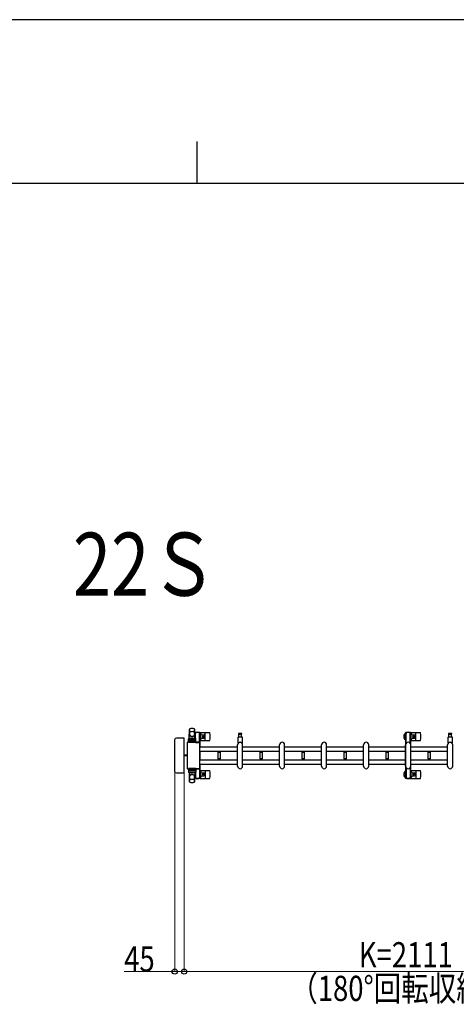
# Model space of a CAD drawing. Units: millimetres. Extents: x 0 to 33640, y 0 to 23760.
# Drawn here: x 15957 to 18037, y 19076 to 23760 of the extents above; entities that cross this region are included whole.
import ezdxf

# ---------------------------------------------------------------- set-up
doc = ezdxf.new("R2010")
doc.units = ezdxf.units.MM
for name, color, linetype, lineweight in [('USER1', 3, 'Continuous', 13), ('YKK_13', 4, 'Continuous', 30), ('YKK_A1', 4, 'Continuous', 30), ('YKK_D', 6, 'Continuous', 13), ('YKK_ZWAK', 7, 'Continuous', 30)]:
    doc.layers.add(name, color=color, linetype=linetype, lineweight=lineweight)
doc.styles.add('text-b', font='extslim2.shx', dxfattribs={"width": 0.8, "bigfont": 'extfont2.shx'})

msp = doc.modelspace()

# ---------------------------------------------------------------- linework, layer by layer
at = {"layer": 'YKK_13'}
for p, q in [((16764.1, 20341), (16766.5, 20385)), ((16766.6, 20384.6), (16766.6, 20358.9)), ((16789.6, 20385.4), (16789.6, 20358.2)), ((16792.1, 20341), (16789.6, 20385)), ((16695.1, 20334), (16695.1, 20185)), ((16695.1, 20334), (16695.1, 20334)), ((16739.6, 20342.5), (16703.6, 20342.5)), ((16703.6, 20342.5), (16703.6, 20342.5)), ((16739.6, 20342.5), (16739.6, 20342.5)), ((16741.1, 20178), (16741.1, 20341)), ((16741.1, 20341), (16741.1, 20341)), ((16760.6, 20322), (16760.6, 20339)), ((16794.6, 20340), (16761.6, 20340)), ((16794.6, 20332), (16761.6, 20332)), ((16764.1, 20341), (16792.1, 20341)), ((16765.1, 20340), (16765.1, 20341)), ((16765.1, 20341), (16791.1, 20341)), ((16765.1, 20340), (16767.5, 20340)), ((16788.7, 20340), (16791.1, 20340)), ((16791.1, 20340), (16791.1, 20341)), ((16791.8, 20367.5), (16791.8, 20364.7)), ((16791.8, 20364.7), (16795.1, 20364.7)), ((16793.3, 20361.2), (16794.1, 20361.2)), ((16793.3, 20350.7), (16793.3, 20361.2)), ((16794.9, 20344.7), (16793.3, 20350.7)), ((16814.4, 20369.5), (16793.8, 20369.5)), ((16794.1, 20347.7), (16794.1, 20364.7)), ((16794.9, 20344.7), (16795.1, 20344.7)), ((16795.1, 20339.9), (16795.1, 20364.5)), ((16795.6, 20322), (16795.6, 20339)), ((16813.1, 20364.7), (16816.4, 20364.7)), ((16813.1, 20322), (16813.1, 20364.5)), ((16813.3, 20344.7), (16813.1, 20344.7)), ((16813.3, 20344.7), (16814.9, 20350.7)), ((16814.1, 20347.7), (16814.1, 20364.7)), ((16814.9, 20361.2), (16814.1, 20361.2)), ((16814.9, 20350.7), (16814.9, 20361.2)), ((16816.1, 20368.5), (16862.2, 20368.5)), ((16816.1, 20330.5), (16862.2, 20330.5)), ((16816.4, 20364.7), (16816.4, 20367.5)), ((16824.4, 20357), (16833.6, 20357)), ((16824.4, 20342), (16833.6, 20342)), ((16827.9, 20349.9), (16827.9, 20349.1)), ((16828.8, 20349.9), (16827.9, 20349.9)), ((16827.9, 20349.1), (16828.8, 20349.1)), ((16830.5, 20351.7), (16829.6, 20351.7)), ((16829.6, 20351.7), (16829.6, 20350.8)), ((16829.6, 20348.2), (16829.6, 20347.3)), ((16829.6, 20347.3), (16830.5, 20347.3)), ((16830.5, 20350.8), (16830.5, 20351.7)), ((16830.5, 20347.3), (16830.5, 20348.2)), ((16832.3, 20349.9), (16831.4, 20349.9)), ((16831.4, 20349.1), (16832.3, 20349.1)), ((16832.3, 20349.1), (16832.3, 20349.9)), ((16841.1, 20332.5), (16841.1, 20366.5)), ((16997.1, 20319.2), (16997.1, 20347)), ((16999.1, 20349), (17015.1, 20349)), ((17007.1, 20364.5), (17000.8, 20364.5)), ((17000.8, 20360.5), (17013.3, 20360.5)), ((17001.6, 20349), (17001.6, 20360.5)), ((17013.3, 20364.5), (17007.1, 20364.5)), ((17012.6, 20360.5), (17012.6, 20349)), ((17017.1, 20347), (17017.1, 20319.2)), ((17819.1, 20368.5), (17865.2, 20368.5)), ((17819.1, 20330.5), (17865.2, 20330.5)), ((17827.4, 20357), (17836.6, 20357)), ((17827.4, 20342), (17836.6, 20342)), ((17830.9, 20349.9), (17830.9, 20349.1)), ((17831.8, 20349.9), (17830.9, 20349.9)), ((17830.9, 20349.1), (17831.8, 20349.1)), ((17833.5, 20351.7), (17832.6, 20351.7)), ((17832.6, 20351.7), (17832.6, 20350.8)), ((17832.6, 20348.2), (17832.6, 20347.3)), ((17832.6, 20347.3), (17833.5, 20347.3)), ((17833.5, 20350.8), (17833.5, 20351.7)), ((17833.5, 20347.3), (17833.5, 20348.2)), ((17835.3, 20349.9), (17834.4, 20349.9)), ((17834.4, 20349.1), (17835.3, 20349.1)), ((17835.3, 20349.1), (17835.3, 20349.9)), ((17844.1, 20332.5), (17844.1, 20366.5)), ((17997.1, 20319.2), (17997.1, 20347)), ((17999.1, 20349), (18015.1, 20349)), ((18007.1, 20364.5), (18000.8, 20364.5)), ((18000.8, 20360.5), (18013.3, 20360.5)), ((18001.6, 20349), (18001.6, 20360.5)), ((18013.3, 20364.5), (18007.1, 20364.5)), ((18012.6, 20360.5), (18012.6, 20349)), ((18017.1, 20347), (18017.1, 20319.2)), ((16754.1, 20320), (16754.1, 20199)), ((16754.1, 20320), (16754.1, 20320)), ((16813.1, 20322.5), (16756.6, 20322.5)), ((16756.6, 20322.5), (16756.6, 20322.5)), ((16795.6, 20322), (16760.6, 20322)), ((16761.5, 20327.5), (16794.7, 20327.5)), ((16795.1, 20322), (16813.1, 20322)), ((16813.1, 20322.5), (16813.1, 20322.5)), ((16815.6, 20199), (16815.6, 20320)), ((16815.6, 20320), (16815.6, 20320)), ((16995.1, 20208.5), (16995.1, 20310.5)), ((17019.1, 20208.5), (17019.1, 20310.5)), ((17195.1, 20208.5), (17195.1, 20310.5)), ((17219.1, 20208.5), (17219.1, 20310.5)), ((17395.1, 20208.5), (17395.1, 20310.5)), ((17419.1, 20208.5), (17419.1, 20310.5)), ((17595.1, 20208.5), (17595.1, 20310.5)), ((17619.1, 20208.5), (17619.1, 20310.5)), ((17795.1, 20208.5), (17795.1, 20310.5)), ((17819.1, 20208.5), (17819.1, 20310.5)), ((17995.1, 20208.5), (17995.1, 20310.5)), ((18019.1, 20208.5), (18019.1, 20310.5)), ((16754.1, 20261), (16741.1, 20261)), ((16754.1, 20258), (16741.1, 20258)), ((16900.1, 20280.1), (16900.1, 20278.8)), ((16900.1, 20280.1), (16907.1, 20280.1)), ((16900.1, 20240.2), (16900.1, 20238.9)), ((16900.1, 20238.9), (16907.1, 20238.9)), ((16907.1, 20278.5), (16900.4, 20278.5)), ((16900.4, 20240.5), (16913.8, 20240.5)), ((16900.9, 20275.5), (16913.3, 20275.5)), ((16907.1, 20243.5), (16900.9, 20243.5)), ((16902.1, 20278.5), (16902.1, 20275.5)), ((16902.1, 20243.5), (16902.1, 20240.5)), ((16907.1, 20280.1), (16914.1, 20280.1)), ((16913.8, 20278.5), (16907.1, 20278.5)), ((16913.3, 20243.5), (16907.1, 20243.5)), ((16907.1, 20238.9), (16914.1, 20238.9)), ((16912.1, 20275.5), (16912.1, 20278.5)), ((16912.1, 20240.5), (16912.1, 20243.5)), ((16914.1, 20278.8), (16914.1, 20280.1)), ((16914.1, 20238.9), (16914.1, 20240.2)), ((17100.1, 20280.1), (17100.1, 20278.8)), ((17100.1, 20280.1), (17107.1, 20280.1)), ((17100.1, 20240.2), (17100.1, 20238.9)), ((17100.1, 20238.9), (17107.1, 20238.9)), ((17107.1, 20278.5), (17100.4, 20278.5)), ((17100.4, 20240.5), (17113.8, 20240.5)), ((17100.9, 20275.5), (17113.3, 20275.5)), ((17107.1, 20243.5), (17100.9, 20243.5)), ((17102.1, 20278.5), (17102.1, 20275.5)), ((17102.1, 20243.5), (17102.1, 20240.5)), ((17107.1, 20280.1), (17114.1, 20280.1)), ((17113.8, 20278.5), (17107.1, 20278.5)), ((17113.3, 20243.5), (17107.1, 20243.5)), ((17107.1, 20238.9), (17114.1, 20238.9)), ((17112.1, 20275.5), (17112.1, 20278.5)), ((17112.1, 20240.5), (17112.1, 20243.5)), ((17114.1, 20278.8), (17114.1, 20280.1)), ((17114.1, 20238.9), (17114.1, 20240.2)), ((17300.1, 20280.1), (17300.1, 20278.8)), ((17300.1, 20280.1), (17307.1, 20280.1)), ((17300.1, 20240.2), (17300.1, 20238.9)), ((17300.1, 20238.9), (17307.1, 20238.9)), ((17307.1, 20278.5), (17300.4, 20278.5)), ((17300.4, 20240.5), (17313.8, 20240.5)), ((17300.9, 20275.5), (17313.3, 20275.5)), ((17307.1, 20243.5), (17300.9, 20243.5)), ((17302.1, 20278.5), (17302.1, 20275.5)), ((17302.1, 20243.5), (17302.1, 20240.5)), ((17307.1, 20280.1), (17314.1, 20280.1)), ((17313.8, 20278.5), (17307.1, 20278.5)), ((17313.3, 20243.5), (17307.1, 20243.5)), ((17307.1, 20238.9), (17314.1, 20238.9)), ((17312.1, 20275.5), (17312.1, 20278.5)), ((17312.1, 20240.5), (17312.1, 20243.5)), ((17314.1, 20278.8), (17314.1, 20280.1)), ((17314.1, 20238.9), (17314.1, 20240.2)), ((17500.1, 20280.1), (17500.1, 20278.8)), ((17500.1, 20280.1), (17507.1, 20280.1)), ((17500.1, 20240.2), (17500.1, 20238.9)), ((17500.1, 20238.9), (17507.1, 20238.9)), ((17507.1, 20278.5), (17500.4, 20278.5)), ((17500.4, 20240.5), (17513.8, 20240.5)), ((17500.9, 20275.5), (17513.3, 20275.5)), ((17507.1, 20243.5), (17500.9, 20243.5)), ((17502.1, 20278.5), (17502.1, 20275.5)), ((17502.1, 20243.5), (17502.1, 20240.5)), ((17507.1, 20280.1), (17514.1, 20280.1)), ((17513.8, 20278.5), (17507.1, 20278.5)), ((17513.3, 20243.5), (17507.1, 20243.5)), ((17507.1, 20238.9), (17514.1, 20238.9)), ((17512.1, 20275.5), (17512.1, 20278.5)), ((17512.1, 20240.5), (17512.1, 20243.5)), ((17514.1, 20278.8), (17514.1, 20280.1)), ((17514.1, 20238.9), (17514.1, 20240.2)), ((17700.1, 20280.1), (17700.1, 20278.8)), ((17700.1, 20280.1), (17707.1, 20280.1)), ((17700.1, 20240.2), (17700.1, 20238.9)), ((17700.1, 20238.9), (17707.1, 20238.9)), ((17707.1, 20278.5), (17700.4, 20278.5)), ((17700.4, 20240.5), (17713.8, 20240.5)), ((17700.9, 20275.5), (17713.3, 20275.5)), ((17707.1, 20243.5), (17700.9, 20243.5)), ((17702.1, 20278.5), (17702.1, 20275.5)), ((17702.1, 20243.5), (17702.1, 20240.5)), ((17707.1, 20280.1), (17714.1, 20280.1)), ((17713.8, 20278.5), (17707.1, 20278.5)), ((17713.3, 20243.5), (17707.1, 20243.5)), ((17707.1, 20238.9), (17714.1, 20238.9)), ((17712.1, 20275.5), (17712.1, 20278.5)), ((17712.1, 20240.5), (17712.1, 20243.5)), ((17714.1, 20278.8), (17714.1, 20280.1)), ((17714.1, 20238.9), (17714.1, 20240.2)), ((17900.1, 20280.1), (17900.1, 20278.8)), ((17900.1, 20280.1), (17907.1, 20280.1)), ((17900.1, 20240.2), (17900.1, 20238.9)), ((17900.1, 20238.9), (17907.1, 20238.9)), ((17907.1, 20278.5), (17900.4, 20278.5)), ((17900.4, 20240.5), (17913.8, 20240.5)), ((17900.9, 20275.5), (17913.3, 20275.5)), ((17907.1, 20243.5), (17900.9, 20243.5)), ((17902.1, 20278.5), (17902.1, 20275.5)), ((17902.1, 20243.5), (17902.1, 20240.5)), ((17907.1, 20280.1), (17914.1, 20280.1)), ((17913.8, 20278.5), (17907.1, 20278.5)), ((17913.3, 20243.5), (17907.1, 20243.5)), ((17907.1, 20238.9), (17914.1, 20238.9)), ((17912.1, 20275.5), (17912.1, 20278.5)), ((17912.1, 20240.5), (17912.1, 20243.5)), ((17914.1, 20278.8), (17914.1, 20280.1)), ((17914.1, 20238.9), (17914.1, 20240.2)), ((16754.1, 20199), (16754.1, 20199)), ((16756.6, 20196.5), (16813.1, 20196.5)), ((16756.6, 20196.5), (16756.6, 20196.5)), ((16795.6, 20197), (16760.6, 20197)), ((16760.6, 20197), (16760.6, 20180)), ((16761.5, 20191.5), (16794.7, 20191.5)), ((16795.1, 20197), (16813.1, 20197)), ((16795.6, 20197), (16795.6, 20180)), ((16813.1, 20197), (16813.1, 20154.5)), ((16813.1, 20196.5), (16813.1, 20196.5)), ((16815.6, 20199), (16815.6, 20199)), ((16695.1, 20185), (16695.1, 20185)), ((16703.6, 20176.5), (16739.6, 20176.5)), ((16703.6, 20176.5), (16703.6, 20176.5)), ((16739.6, 20176.5), (16739.6, 20176.5)), ((16741.1, 20178), (16741.1, 20178)), ((16794.6, 20187), (16761.6, 20187)), ((16794.6, 20179), (16761.6, 20179)), ((16764.1, 20178), (16792.1, 20178)), ((16764.1, 20178), (16766.5, 20134)), ((16765.1, 20179), (16767.5, 20179)), ((16765.1, 20179), (16765.1, 20178)), ((16765.1, 20178), (16791.1, 20178)), ((16766.6, 20134.4), (16766.6, 20160.1)), ((16788.7, 20179), (16791.1, 20179)), ((16792.1, 20178), (16789.6, 20134)), ((16789.6, 20133.6), (16789.6, 20160.8)), ((16791.1, 20179), (16791.1, 20178)), ((16791.8, 20151.5), (16791.8, 20154.3)), ((16791.8, 20154.3), (16795.1, 20154.3)), ((16794.9, 20174.3), (16793.3, 20168.3)), ((16793.3, 20168.3), (16793.3, 20157.8)), ((16793.3, 20157.8), (16794.1, 20157.8)), ((16814.4, 20149.5), (16793.8, 20149.5)), ((16794.1, 20171.3), (16794.1, 20154.3)), ((16794.9, 20174.3), (16795.1, 20174.3)), ((16795.1, 20179.1), (16795.1, 20154.5)), ((16813.3, 20174.3), (16813.1, 20174.3)), ((16813.1, 20154.3), (16816.4, 20154.3)), ((16813.3, 20174.3), (16814.9, 20168.3)), ((16814.1, 20171.3), (16814.1, 20154.3)), ((16814.9, 20157.8), (16814.1, 20157.8)), ((16814.9, 20168.3), (16814.9, 20157.8)), ((16816.1, 20188.5), (16862.2, 20188.5)), ((16816.1, 20150.5), (16862.2, 20150.5)), ((16816.4, 20154.3), (16816.4, 20151.5)), ((16824.4, 20177), (16833.6, 20177)), ((16824.4, 20162), (16833.6, 20162)), ((16827.9, 20169.1), (16827.9, 20169.9)), ((16827.9, 20169.9), (16828.8, 20169.9)), ((16828.8, 20169.1), (16827.9, 20169.1)), ((16829.6, 20170.8), (16829.6, 20171.7)), ((16829.6, 20171.7), (16830.5, 20171.7)), ((16829.6, 20167.3), (16829.6, 20168.2)), ((16830.5, 20167.3), (16829.6, 20167.3)), ((16830.5, 20171.7), (16830.5, 20170.8)), ((16830.5, 20168.2), (16830.5, 20167.3)), ((16831.4, 20169.9), (16832.3, 20169.9)), ((16832.3, 20169.1), (16831.4, 20169.1)), ((16832.3, 20169.9), (16832.3, 20169.1)), ((16841.1, 20186.5), (16841.1, 20152.5)), ((17819.1, 20188.5), (17865.2, 20188.5)), ((17819.1, 20150.5), (17865.2, 20150.5)), ((17827.4, 20177), (17836.6, 20177)), ((17827.4, 20162), (17836.6, 20162)), ((17830.9, 20169.1), (17830.9, 20169.9)), ((17830.9, 20169.9), (17831.8, 20169.9)), ((17831.8, 20169.1), (17830.9, 20169.1)), ((17832.6, 20170.8), (17832.6, 20171.7)), ((17832.6, 20171.7), (17833.5, 20171.7)), ((17832.6, 20167.3), (17832.6, 20168.2)), ((17833.5, 20167.3), (17832.6, 20167.3)), ((17833.5, 20171.7), (17833.5, 20170.8)), ((17833.5, 20168.2), (17833.5, 20167.3)), ((17834.4, 20169.9), (17835.3, 20169.9)), ((17835.3, 20169.1), (17834.4, 20169.1)), ((17835.3, 20169.9), (17835.3, 20169.1)), ((17844.1, 20186.5), (17844.1, 20152.5))]:
    msp.add_line(p, q, dxfattribs=at)
at = {"layer": 'YKK_13', "ltscale": 0.5}
for p, q in [((17794.8, 20367.5), (17794.8, 20364.7)), ((17794.8, 20364.7), (17798.1, 20364.7)), ((17796.3, 20361.2), (17797.1, 20361.2)), ((17796.3, 20350.7), (17796.3, 20361.2)), ((17797.9, 20344.7), (17796.3, 20350.7)), ((17817.4, 20369.5), (17796.8, 20369.5)), ((17797.1, 20347.7), (17797.1, 20364.7)), ((17797.9, 20344.7), (17798.1, 20344.7)), ((17798.1, 20318.4), (17798.1, 20364.5)), ((17816.1, 20364.7), (17819.4, 20364.7)), ((17816.1, 20318.4), (17816.1, 20364.5)), ((17816.3, 20344.7), (17816.1, 20344.7)), ((17816.3, 20344.7), (17817.9, 20350.7)), ((17817.1, 20347.7), (17817.1, 20364.7)), ((17817.9, 20361.2), (17817.1, 20361.2)), ((17817.9, 20350.7), (17817.9, 20361.2)), ((17819.4, 20364.7), (17819.4, 20367.5)), ((17798.1, 20200.6), (17798.1, 20154.5)), ((17816.1, 20200.6), (17816.1, 20154.5)), ((17794.8, 20151.5), (17794.8, 20154.3)), ((17794.8, 20154.3), (17798.1, 20154.3)), ((17797.9, 20174.3), (17796.3, 20168.3)), ((17796.3, 20168.3), (17796.3, 20157.8)), ((17796.3, 20157.8), (17797.1, 20157.8)), ((17817.4, 20149.5), (17796.8, 20149.5)), ((17797.1, 20171.3), (17797.1, 20154.3)), ((17797.9, 20174.3), (17798.1, 20174.3)), ((17816.3, 20174.3), (17816.1, 20174.3)), ((17816.1, 20154.3), (17819.4, 20154.3)), ((17816.3, 20174.3), (17817.9, 20168.3)), ((17817.1, 20171.3), (17817.1, 20154.3)), ((17817.9, 20157.8), (17817.1, 20157.8)), ((17817.9, 20168.3), (17817.9, 20157.8)), ((17819.4, 20154.3), (17819.4, 20151.5))]:
    msp.add_line(p, q, dxfattribs=at)
at = {"layer": 'YKK_13'}
for centre in [(16830.1, 20349.5), (17833.1, 20349.5), (16830.1, 20169.5), (17833.1, 20169.5)]:
    msp.add_circle(centre, 4, dxfattribs=at)
for centre, radius, start, end in [((16768, 20384.9), 1.5, 101.9774, 176.8314), ((16778.1, 20337.5), 50, 78.0536, 101.9464), ((16778.1, 20337.5), 50, 78.0226, 101.9464), ((16788.1, 20384.9), 1.5, 3.1686, 78.0226), ((16761.6, 20339), 1, 90, 180), ((16761.6, 20331), 1, 90, 180), ((16774.6, 20359.1), 8, 180, 263.7207), ((16774.6, 20358.2), 8, 180, 263.7207), ((16778.1, 20322.9), 50, 79.1233, 100.5495), ((16778.1, 20390.9), 40, 263.7207, 276.2793), ((16778.1, 20390), 40, 263.7207, 276.2793), ((16781.6, 20359.1), 8, 276.2793, 0), ((16781.6, 20358.2), 8, 276.2793, 0), ((16804.1, 20349.5), 21, 125.8535, 129.5337), ((16804.1, 20349.5), 15, 143.1301, 149.2775), ((16793.8, 20367.5), 2, 90, 180), ((16794.6, 20339), 1, 0, 90), ((16794.6, 20331), 1, 0, 90), ((16800.1, 20364.5), 5, 90, 180), ((16804.1, 20349.5), 21, 72.2472, 107.7528), ((16808.1, 20364.5), 5, 0, 90), ((16814.4, 20367.5), 2, 0, 90), ((16804.1, 20349.5), 15, 323.1301, 36.8699), ((16804.1, 20349.5), 21, 304.8499, 337.2716), ((16804.1, 20349.5), 21, 22.7284, 54.1465), ((16824.4, 20358), 1, 202.7284, 270), ((16824.4, 20341), 1, 90, 157.2716), ((16828.8, 20350.8), 0.88, 270, 0), ((16828.8, 20348.2), 0.88, 0, 90), ((16831.4, 20350.8), 0.88, 180, 270), ((16831.4, 20348.2), 0.88, 90, 180), ((16833.6, 20349.5), 7.5, 270, 90), ((16862.2, 20367.5), 1, 5.7392, 90), ((16862.2, 20331.5), 1, 270, 354.2608), ((16683.1, 20349.5), 181, 354.2608, 5.7392), ((16999.1, 20347), 2, 90, 180), ((17000.8, 20362.5), 2, 90, 180), ((17000.8, 20362.5), 2, 180, 270), ((17013.3, 20362.5), 2, 0, 90), ((17013.3, 20362.5), 2, 270, 0), ((17015.1, 20347), 2, 0, 90), ((17807.1, 20349.5), 21, 125.8535, 235.1501), ((17807.1, 20349.5), 15, 143.1301, 216.8699), ((17807.1, 20349.5), 21, 72.2472, 107.7528), ((17807.1, 20349.5), 15, 323.1301, 36.8699), ((17807.1, 20349.5), 21, 304.8499, 337.2716), ((17807.1, 20349.5), 21, 22.7284, 54.1465), ((17827.4, 20358), 1, 202.7284, 270), ((17827.4, 20341), 1, 90, 157.2716), ((17831.8, 20350.8), 0.88, 270, 0), ((17831.8, 20348.2), 0.88, 0, 90), ((17834.4, 20350.8), 0.88, 180, 270), ((17834.4, 20348.2), 0.88, 90, 180), ((17836.6, 20349.5), 7.5, 270, 90), ((17865.2, 20367.5), 1, 5.7392, 90), ((17865.2, 20331.5), 1, 270, 354.2608), ((17686.1, 20349.5), 181, 354.2608, 5.7392), ((17999.1, 20347), 2, 90, 180), ((18000.8, 20362.5), 2, 90, 180), ((18000.8, 20362.5), 2, 180, 270), ((18013.3, 20362.5), 2, 0, 90), ((18013.3, 20362.5), 2, 270, 0), ((18015.1, 20347), 2, 0, 90), ((17007.1, 20310.5), 12, 0, 180), ((16998.1, 20319.2), 1, 180, 316.0544), ((17007.1, 20310.5), 11.5, 43.9455, 136.0544), ((17016.1, 20319.2), 1, 223.9455, 0), ((17207.1, 20310.5), 12, 0, 180), ((17407.1, 20310.5), 12, 0, 180), ((17607.1, 20310.5), 12, 0, 180), ((17807.1, 20310.5), 12, 0, 180), ((18007.1, 20310.5), 12, 0, 180), ((17998.1, 20319.2), 1, 180, 316.0544), ((18007.1, 20310.5), 11.5, 43.9455, 136.0544), ((18016.1, 20319.2), 1, 223.9455, 0), ((16900.4, 20278.8), 0.3, 180, 270), ((17156.1, 20259.5), 256, 176.4798, 183.5202), ((16900.4, 20240.2), 0.3, 90, 180), ((16900.9, 20275.2), 0.3, 90, 176.4798), ((16900.9, 20243.8), 0.3, 183.5202, 270), ((16913.3, 20275.2), 0.3, 3.5202, 90), ((16913.3, 20243.8), 0.3, 270, 356.4798), ((16658.1, 20259.5), 256, 356.4798, 3.5202), ((16913.8, 20278.8), 0.3, 270, 0), ((16913.8, 20240.2), 0.3, 0, 90), ((17100.4, 20278.8), 0.3, 180, 270), ((17356.1, 20259.5), 256, 176.4798, 183.5202), ((17100.4, 20240.2), 0.3, 90, 180), ((17100.9, 20275.2), 0.3, 90, 176.4798), ((17100.9, 20243.8), 0.3, 183.5202, 270), ((17113.3, 20275.2), 0.3, 3.5202, 90), ((17113.3, 20243.8), 0.3, 270, 356.4798), ((16858.1, 20259.5), 256, 356.4798, 3.5202), ((17113.8, 20278.8), 0.3, 270, 0), ((17113.8, 20240.2), 0.3, 0, 90), ((17300.4, 20278.8), 0.3, 180, 270), ((17556.1, 20259.5), 256, 176.4798, 183.5202), ((17300.4, 20240.2), 0.3, 90, 180), ((17300.9, 20275.2), 0.3, 90, 176.4798), ((17300.9, 20243.8), 0.3, 183.5202, 270), ((17313.3, 20275.2), 0.3, 3.5202, 90), ((17313.3, 20243.8), 0.3, 270, 356.4798), ((17058.1, 20259.5), 256, 356.4798, 3.5202), ((17313.8, 20278.8), 0.3, 270, 0), ((17313.8, 20240.2), 0.3, 0, 90), ((17500.4, 20278.8), 0.3, 180, 270), ((17756.1, 20259.5), 256, 176.4798, 183.5202), ((17500.4, 20240.2), 0.3, 90, 180), ((17500.9, 20275.2), 0.3, 90, 176.4798), ((17500.9, 20243.8), 0.3, 183.5202, 270), ((17513.3, 20275.2), 0.3, 3.5202, 90), ((17513.3, 20243.8), 0.3, 270, 356.4798), ((17258.1, 20259.5), 256, 356.4798, 3.5202), ((17513.8, 20278.8), 0.3, 270, 0), ((17513.8, 20240.2), 0.3, 0, 90), ((17700.4, 20278.8), 0.3, 180, 270), ((17956.1, 20259.5), 256, 176.4798, 183.5202), ((17700.4, 20240.2), 0.3, 90, 180), ((17700.9, 20275.2), 0.3, 90, 176.4798), ((17700.9, 20243.8), 0.3, 183.5202, 270), ((17713.3, 20275.2), 0.3, 3.5202, 90), ((17713.3, 20243.8), 0.3, 270, 356.4798), ((17458.1, 20259.5), 256, 356.4798, 3.5202), ((17713.8, 20278.8), 0.3, 270, 0), ((17713.8, 20240.2), 0.3, 0, 90), ((17900.4, 20278.8), 0.3, 180, 270), ((18156.1, 20259.5), 256, 176.4798, 183.5202), ((17900.4, 20240.2), 0.3, 90, 180), ((17900.9, 20275.2), 0.3, 90, 176.4798), ((17900.9, 20243.8), 0.3, 183.5202, 270), ((17913.3, 20275.2), 0.3, 3.5202, 90), ((17913.3, 20243.8), 0.3, 270, 356.4798), ((17658.1, 20259.5), 256, 356.4798, 3.5202), ((17913.8, 20278.8), 0.3, 270, 0), ((17913.8, 20240.2), 0.3, 0, 90), ((17007.1, 20208.5), 12, 180, 0), ((17207.1, 20208.5), 12, 180, 0), ((17407.1, 20208.5), 12, 180, 0), ((17607.1, 20208.5), 12, 180, 0), ((17807.1, 20208.5), 12, 180, 0), ((18007.1, 20208.5), 12, 180, 0), ((16761.6, 20188), 1, 180, 270), ((16761.6, 20180), 1, 180, 270), ((16774.6, 20160.8), 8, 96.2793, 180), ((16774.6, 20159.9), 8, 96.2793, 180), ((16778.1, 20196.1), 50, 259.4505, 280.8767), ((16778.1, 20129), 40, 83.7207, 96.2793), ((16778.1, 20128.1), 40, 83.7207, 96.2793), ((16781.6, 20160.8), 8, 0, 83.7207), ((16781.6, 20159.9), 8, 0, 83.7207), ((16804.1, 20169.5), 21, 230.4663, 234.1465), ((16804.1, 20169.5), 15, 210.7225, 216.8699), ((16793.8, 20151.5), 2, 180, 270), ((16794.6, 20188), 1, 270, 0), ((16794.6, 20180), 1, 270, 0), ((16800.1, 20154.5), 5, 180, 270), ((16804.1, 20169.5), 21, 252.2472, 287.7528), ((16808.1, 20154.5), 5, 270, 0), ((16814.4, 20151.5), 2, 270, 0), ((16804.1, 20169.5), 21, 22.7284, 55.1501), ((16804.1, 20169.5), 15, 323.1301, 36.8699), ((16804.1, 20169.5), 21, 305.8535, 337.2716), ((16824.4, 20178), 1, 202.7284, 270), ((16824.4, 20161), 1, 90, 157.2716), ((16828.8, 20170.8), 0.88, 270, 0), ((16828.8, 20168.2), 0.88, 0, 90), ((16831.4, 20170.8), 0.88, 180, 270), ((16831.4, 20168.2), 0.88, 90, 180), ((16833.6, 20169.5), 7.5, 270, 90), ((16862.2, 20187.5), 1, 5.7392, 90), ((16862.2, 20151.5), 1, 270, 354.2608), ((16683.1, 20169.5), 181, 354.2608, 5.7392), ((17807.1, 20169.5), 21, 124.8499, 234.1465), ((17807.1, 20169.5), 15, 143.1301, 216.8699), ((17807.1, 20169.5), 21, 252.2472, 287.7528), ((17807.1, 20169.5), 21, 22.7284, 55.1501), ((17807.1, 20169.5), 15, 323.1301, 36.8699), ((17807.1, 20169.5), 21, 305.8535, 337.2716), ((17827.4, 20178), 1, 202.7284, 270), ((17827.4, 20161), 1, 90, 157.2716), ((17831.8, 20170.8), 0.88, 270, 0), ((17831.8, 20168.2), 0.88, 0, 90), ((17834.4, 20170.8), 0.88, 180, 270), ((17834.4, 20168.2), 0.88, 90, 180), ((17836.6, 20169.5), 7.5, 270, 90), ((17865.2, 20187.5), 1, 5.7392, 90), ((17865.2, 20151.5), 1, 270, 354.2608), ((17686.1, 20169.5), 181, 354.2608, 5.7392), ((16768, 20134.1), 1.5, 183.1686, 258.0226), ((16778.1, 20181.5), 50, 258.0536, 281.9464), ((16778.1, 20181.5), 50, 258.0536, 281.9774), ((16788.1, 20134.1), 1.5, 281.9774, 356.8314)]:
    msp.add_arc(centre, radius, start, end, dxfattribs=at)
at = {"layer": 'YKK_13', "ltscale": 0.5}
for centre, radius, start, end in [((17796.8, 20367.5), 2, 90, 180), ((17803.1, 20364.5), 5, 90, 180), ((17811.1, 20364.5), 5, 0, 90), ((17817.4, 20367.5), 2, 0, 90), ((17796.8, 20151.5), 2, 180, 270), ((17803.1, 20154.5), 5, 180, 270), ((17811.1, 20154.5), 5, 270, 0), ((17817.4, 20151.5), 2, 270, 0)]:
    msp.add_arc(centre, radius, start, end, dxfattribs=at)
at = {"layer": 'YKK_13'}
for centre, major_axis, ratio, start_param, end_param in [((16703.6, 20334), (-6.03, 6.03), 0.996541, 5.499651, 7.06672), ((16739.6, 20341), (1.06, 1.06), 0.997762, 5.499651, 7.06672), ((16756.6, 20320), (1.77, -1.77), 0.997169, 2.358058, 3.925127), ((16813.1, 20320), (-1.77, -1.77), 0.997169, 2.358058, 3.925127), ((16756.6, 20199), (-1.77, -1.77), 0.997169, 5.499651, 7.06672), ((16813.1, 20199), (1.77, -1.77), 0.997169, 5.499651, 7.06672), ((16703.6, 20185), (6.03, 6.03), 0.996541, 2.358058, 3.925127), ((16739.6, 20178), (-1.06, 1.06), 0.997762, 2.358058, 3.925127)]:
    msp.add_ellipse(centre, major_axis=major_axis, ratio=ratio, start_param=start_param, end_param=end_param, dxfattribs=at)
at = {"layer": 'YKK_A1', "ltscale": 0.5}
for p, q in [((16792.1, 20364.5), (16792.1, 20340)), ((16794.1, 20364.5), (16792.1, 20364.5)), ((16816.1, 20364.5), (16814.1, 20364.5)), ((16816.1, 20300), (16816.1, 20364.5)), ((17795.1, 20364.5), (17795.1, 20154.5)), ((17797.1, 20364.5), (17795.1, 20364.5)), ((17819.1, 20364.5), (17817.1, 20364.5)), ((17819.1, 20154.5), (17819.1, 20364.5)), ((16816.1, 20239), (16816.1, 20280)), ((16816.1, 20154.5), (16816.1, 20219)), ((16792.1, 20179), (16792.1, 20154.5)), ((16792.1, 20154.5), (16795.1, 20154.5)), ((16813.1, 20154.5), (16816.1, 20154.5)), ((17795.1, 20154.5), (17798.1, 20154.5)), ((17816.1, 20154.5), (17819.1, 20154.5))]:
    msp.add_line(p, q, dxfattribs=at)
at = {"layer": 'YKK_A1'}
for p, q in [((16815.6, 20300), (16995.1, 20300)), ((17019.1, 20300), (17195.1, 20300)), ((17219.1, 20300), (17395.1, 20300)), ((17419.1, 20300), (17595.1, 20300)), ((17619.1, 20300), (17795.1, 20300)), ((17819.1, 20300), (17995.1, 20300)), ((16815.6, 20280), (16995.1, 20280)), ((16815.6, 20239), (16995.1, 20239)), ((17019.1, 20280), (17195.1, 20280)), ((17019.1, 20239), (17195.1, 20239)), ((17219.1, 20280), (17395.1, 20280)), ((17219.1, 20239), (17395.1, 20239)), ((17419.1, 20280), (17595.1, 20280)), ((17419.1, 20239), (17595.1, 20239)), ((17619.1, 20280), (17795.1, 20280)), ((17619.1, 20239), (17795.1, 20239)), ((17819.1, 20280), (17995.1, 20280)), ((17819.1, 20239), (17995.1, 20239)), ((16815.6, 20219), (16995.1, 20219)), ((17019.1, 20219), (17195.1, 20219)), ((17219.1, 20219), (17395.1, 20219)), ((17419.1, 20219), (17595.1, 20219)), ((17619.1, 20219), (17795.1, 20219)), ((17819.1, 20219), (17995.1, 20219))]:
    msp.add_line(p, q, dxfattribs=at)
at = {"layer": 'YKK_D'}
for p, q in [((16695.6, 20184), (16695.6, 19230.5)), ((16740.6, 20177), (16740.6, 19230.5)), ((16740.6, 20111.5), (16740.6, 19230.5)), ((16695.6, 19231.5), (16454.8, 19231.5)), ((16740.6, 19231.5), (16695.6, 19231.5)), ((18851.6, 19231.5), (16740.6, 19231.5))]:
    msp.add_line(p, q, dxfattribs=at)
at = {"layer": 'YKK_D', "linetype": 'ByBlock', "lineweight": -2}
for centre in [(16695.6, 19231.5), (16740.6, 19231.5), (16740.6, 19231.5)]:
    msp.add_circle(centre, 12.5, dxfattribs=at)
at = {"layer": 'YKK_ZWAK'}
for p, q in [((33640, 23760), (0, 23760)), ((16800.1, 23180), (16800.1, 22980)), ((32400.1, 22980), (1200.1, 22980))]:
    msp.add_line(p, q, dxfattribs=at)

# ---------------------------------------------------------------- texts
at = {"layer": 'USER1', "style": 'text-b', "width": 0.8}
msp.add_text('22Ｓ', height=300, dxfattribs=at).set_placement((16210.9, 21019.5))
at = {"layer": 'YKK_D', "style": 'text-b', "width": 0.8}
for s, p in [('45', (16454.8, 19231.5)), ('K=2111', (17572.1, 19251.5)), ('（180°回転収納時）', (17245.7, 19091.5))]:
    msp.add_text(s, height=120, dxfattribs=at).set_placement(p)

doc.saveas('drawing.dxf')
